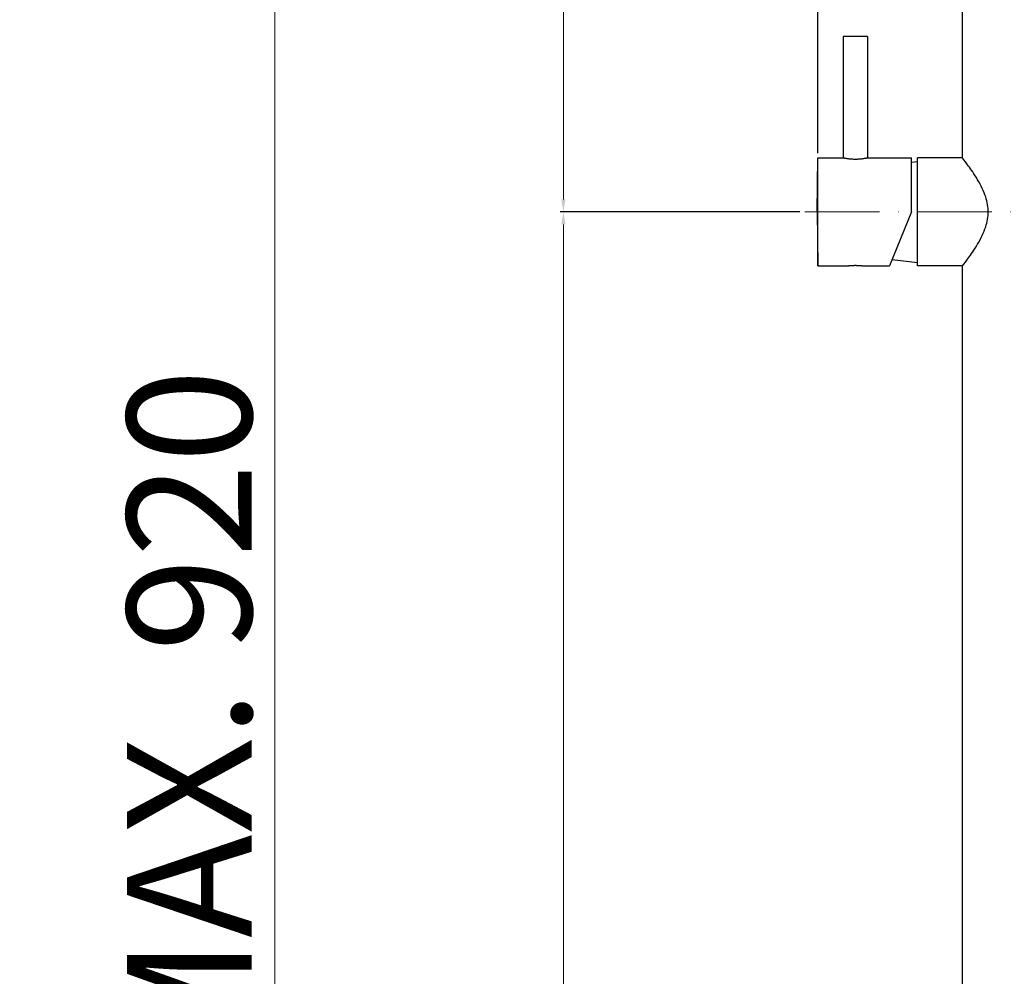
# Model space of a CAD drawing. Extents: x -559 to 4144, y -514 to 1046.
# Drawn here: x 3189 to 3506, y 428 to 735 of the extents above; entities that cross this region are included whole.
import ezdxf

# ---------------------------------------------------------------- set-up
doc = ezdxf.new("R2010")
doc.units = 0
doc.header["$LTSCALE"] = 2
doc.header["$MEASUREMENT"] = 0
doc.linetypes.add('ACAD_ISO10W100', pattern=[18, 12, -3, 0, -3])
doc.layers.get('0').update_dxf_attribs({"linetype": 'CONTINUOUS'})
doc.layers.get('DEFPOINTS').update_dxf_attribs({"linetype": 'CONTINUOUS'})
doc.layers.add('02___PRT_ALL_AXES', color=7, linetype='CONTINUOUS')
doc.layers.add('ASSE', color=1, linetype='ACAD_ISO10W100', lineweight=13)
doc.styles.add('ISO', font='tahoma.ttf')
doc.dimstyles.new('ISO-25', dxfattribs={"dimtxt": 40, "dimasz": 4, "dimexe": 1, "dimexo": 1.5, "dimgap": 1.5, "dimtad": 1, "dimdec": 0, "dimtxsty": 'ISO', "dimcen": 2.5, "dimclrd": 7, "dimclre": 7, "dimclrt": 7, "dimadec": 0, "dimazin": 0, "dimtfac": 1, "dimtdec": 0, "dimtmove": 0, "dimatfit": 3, "dimfxl": 1, "dimlwd": 13, "dimarcsym": 0})

# ---------------------------------------------------------------- blocks, each defined once
blk = doc.blocks.new('*D32')
at = {"color": 7, "lineweight": -2, "transparency": 16777216}
for p, q in [((3445.87, 692.11), (3445.87, 753.95)), ((3596.97, 692.11), (3596.97, 753.95))]:
    blk.add_line(p, q, dxfattribs=at)
at = {"color": 7, "lineweight": 13, "transparency": 16777216}
for p, q in [((3449.87, 752.95), (3592.97, 752.95)), ((3596.97, 752.95), (3702.1, 752.95))]:
    blk.add_line(p, q, dxfattribs=at)
at = {"color": 7, "transparency": 16777216}
for points in [[(3449.87, 753.62), (3449.87, 752.29), (3445.87, 752.95)], [(3592.97, 753.62), (3592.97, 752.29), (3596.97, 752.95)]]:
    blk.add_solid(points, dxfattribs=at)
at = {"layer": 'DEFPOINTS', "color": 0, "transparency": 16777216}
for p in [(3596.97, 752.95), (3445.87, 690.61), (3596.97, 690.61)]:
    blk.add_point(p, dxfattribs=at)
at = {"color": 7, "transparency": 16777216, "insert": (3659.58, 774.94), "char_height": 40, "attachment_point": 5, "style": 'ISO'}
blk.add_mtext('157', dxfattribs=at)
blk = doc.blocks.new('*D41')
at = {"color": 7, "lineweight": -2, "transparency": 16777216}
for p, q in [((3440.09, 673.26), (3363.09, 673.26)), ((3443.12, 53.26), (3363.09, 53.26))]:
    blk.add_line(p, q, dxfattribs=at)
at = {"color": 7, "lineweight": 13, "transparency": 16777216}
blk.add_line((3364.09, 57.26), (3364.09, 669.26), dxfattribs=at)
at = {"color": 7, "transparency": 16777216}
for points in [[(3363.42, 669.26), (3364.75, 669.26), (3364.09, 673.26)], [(3363.42, 57.26), (3364.75, 57.26), (3364.09, 53.26)]]:
    blk.add_solid(points, dxfattribs=at)
at = {"layer": 'DEFPOINTS', "color": 0, "transparency": 16777216}
for p in [(3364.09, 673.26), (3441.59, 673.26), (3444.62, 53.26)]:
    blk.add_point(p, dxfattribs=at)
at = {"color": 7, "transparency": 16777216, "insert": (3341.75, 363.26), "char_height": 40, "attachment_point": 5, "rotation": 90, "style": 'ISO'}
blk.add_mtext('625', dxfattribs=at)
blk = doc.blocks.new('*D33')
at = {"color": 7, "lineweight": -2, "transparency": 16777216}
for p, q in [((3490.62, 965.55), (3270.45, 965.55)), ((3362.59, 53.26), (3270.45, 53.26))]:
    blk.add_line(p, q, dxfattribs=at)
at = {"color": 7, "lineweight": 13, "transparency": 16777216}
blk.add_line((3271.45, 961.55), (3271.45, 57.26), dxfattribs=at)
at = {"color": 7, "transparency": 16777216}
for points in [[(3270.78, 961.55), (3272.12, 961.55), (3271.45, 965.55)], [(3270.78, 57.26), (3272.12, 57.26), (3271.45, 53.26)]]:
    blk.add_solid(points, dxfattribs=at)
at = {"layer": 'DEFPOINTS', "color": 0, "transparency": 16777216}
for p in [(3492.12, 965.55), (3271.45, 53.26), (3364.09, 53.26)]:
    blk.add_point(p, dxfattribs=at)
at = {"color": 7, "transparency": 16777216, "insert": (3249.12, 509.4), "char_height": 40, "attachment_point": 5, "rotation": 90, "style": 'ISO'}
blk.add_mtext('MAX. 920', dxfattribs=at)
blk = doc.blocks.new('*D43')
at = {"color": 7, "lineweight": -2, "transparency": 16777216}
for p, q in [((3490.62, 965.55), (3363.09, 965.55)), ((3440.09, 673.26), (3363.09, 673.26))]:
    blk.add_line(p, q, dxfattribs=at)
at = {"color": 7, "lineweight": 13, "transparency": 16777216}
blk.add_line((3364.09, 961.55), (3364.09, 677.26), dxfattribs=at)
at = {"color": 7, "transparency": 16777216}
for points in [[(3363.42, 961.55), (3364.75, 961.55), (3364.09, 965.55)], [(3363.42, 677.26), (3364.75, 677.26), (3364.09, 673.26)]]:
    blk.add_solid(points, dxfattribs=at)
at = {"layer": 'DEFPOINTS', "color": 0, "transparency": 16777216}
for p in [(3492.12, 965.55), (3364.09, 673.26), (3441.59, 673.26)]:
    blk.add_point(p, dxfattribs=at)
at = {"color": 7, "transparency": 16777216, "insert": (3341.75, 819.4), "char_height": 40, "attachment_point": 5, "rotation": 90, "style": 'ISO'}
blk.add_mtext('295', dxfattribs=at)

msp = doc.modelspace()

# ---------------------------------------------------------------- linework, layer by layer
at = {"color": 7, "linetype": 'Continuous'}
for q in [(3475.87, 690.61), (3468.86, 655.91)]:
    msp.add_line((3475.87, 673.26), q, dxfattribs=at)
at = {"layer": '02___PRT_ALL_AXES', "color": 7, "linetype": 'Continuous'}
for p, q in [((3492.27, 690.61), (3492.27, 933.26)), ((3453.92, 729.61), (3453.92, 690.6)), ((3461.82, 729.61), (3453.92, 729.61)), ((3461.82, 729.61), (3461.82, 690.6)), ((3445.56, 673.26), (3445.87, 690.61)), ((3445.87, 655.91), (3445.87, 690.61)), ((3445.87, 690.61), (3453.87, 690.61)), ((3454, 690.58), (3453.87, 690.61)), ((3454.17, 690.54), (3454, 690.58)), ((3461.87, 690.61), (3461.73, 690.58)), ((3461.87, 690.61), (3475.87, 690.61)), ((3475.87, 689.27), (3477.87, 689.51)), ((3477.87, 655.91), (3477.87, 690.61)), ((3492.27, 690.61), (3477.87, 690.61)), ((3492.29, 690.58), (3492.27, 690.61)), ((3492.48, 690.34), (3492.29, 690.58)), ((3492.71, 690.04), (3492.48, 690.34)), ((3445.56, 673.26), (3445.87, 655.91)), ((3469.7, 657.99), (3477.87, 657.01)), ((3445.87, 655.91), (3455.12, 655.91)), ((3455.12, 655.91), (3455.21, 655.92)), ((3455.21, 655.92), (3455.33, 655.94)), ((3460.25, 655.96), (3460.41, 655.94)), ((3460.41, 655.94), (3460.52, 655.92)), ((3460.52, 655.92), (3460.62, 655.91)), ((3460.62, 655.91), (3468.86, 655.91)), ((3492.27, 655.91), (3477.87, 655.91)), ((3492.27, 83.26), (3492.27, 655.91)), ((3492.71, 656.48), (3493.22, 657.15))]:
    msp.add_line(p, q, dxfattribs=at)
for points in [[(3461.73, 690.58), (3461.56, 690.54), (3461.45, 690.52), (3461.33, 690.49), (3461.2, 690.47), (3461.04, 690.44), (3460.88, 690.41), (3460.7, 690.38), (3460.51, 690.35), (3460.31, 690.32), (3460.1, 690.29), (3459.88, 690.26), (3459.65, 690.23), (3459.41, 690.21), (3459.17, 690.19), (3458.92, 690.17), (3458.66, 690.16), (3458.4, 690.15), (3458.14, 690.14), (3457.88, 690.14), (3457.61, 690.14), (3457.35, 690.15), (3457.09, 690.16), (3456.84, 690.17), (3456.58, 690.19), (3456.34, 690.21), (3456.1, 690.23), (3455.87, 690.26), (3455.65, 690.29), (3455.43, 690.31), (3455.23, 690.34), (3455.04, 690.37), (3454.86, 690.41), (3454.69, 690.44), (3454.54, 690.46), (3454.4, 690.49), (3454.28, 690.52), (3454.17, 690.54)], [(3500.53, 673.26), (3500.52, 673.83), (3500.48, 674.41), (3500.42, 674.99), (3500.34, 675.59), (3500.23, 676.19), (3500.09, 676.8), (3499.92, 677.43), (3499.73, 678.07), (3499.5, 678.73), (3499.24, 679.41), (3498.95, 680.1), (3498.64, 680.79), (3498.29, 681.5), (3497.92, 682.21), (3497.54, 682.91), (3497.14, 683.59), (3496.73, 684.27), (3496.34, 684.91), (3495.94, 685.51), (3495.56, 686.09), (3495.19, 686.63), (3494.85, 687.12), (3494.52, 687.59), (3494.21, 688.01), (3493.93, 688.4), (3493.67, 688.76), (3493.43, 689.08), (3493.22, 689.37), (3492.71, 690.04)], [(3493.22, 657.15), (3493.43, 657.44), (3493.67, 657.76), (3493.93, 658.11), (3494.21, 658.5), (3494.52, 658.93), (3494.85, 659.39), (3495.19, 659.89), (3495.56, 660.43), (3495.94, 661), (3496.34, 661.61), (3496.73, 662.25), (3497.14, 662.92), (3497.54, 663.6), (3497.92, 664.3), (3498.29, 665.01), (3498.64, 665.72), (3498.95, 666.42), (3499.24, 667.11), (3499.5, 667.79), (3499.73, 668.44), (3499.92, 669.09), (3500.09, 669.71), (3500.23, 670.33), (3500.34, 670.93), (3500.42, 671.52), (3500.48, 672.11), (3500.52, 672.69), (3500.53, 673.26)], [(3455.33, 655.94), (3455.49, 655.96), (3455.58, 655.98), (3455.69, 655.99), (3455.8, 656), (3455.93, 656.02), (3456.06, 656.03), (3456.2, 656.05), (3456.34, 656.06), (3456.5, 656.07), (3456.66, 656.08), (3456.82, 656.09), (3456.99, 656.1), (3457.16, 656.11), (3457.34, 656.12), (3457.52, 656.12), (3457.7, 656.13), (3457.88, 656.13), (3458.06, 656.13), (3458.24, 656.12), (3458.42, 656.12), (3458.6, 656.11), (3458.77, 656.1), (3458.94, 656.09), (3459.1, 656.08), (3459.26, 656.07), (3459.41, 656.06), (3459.55, 656.04), (3459.69, 656.03), (3459.82, 656.02), (3459.94, 656), (3460.05, 655.99), (3460.16, 655.97), (3460.25, 655.96)], [(3492.27, 655.91), (3492.29, 655.94), (3492.33, 655.99), (3492.71, 656.48)]]:
    msp.add_lwpolyline(points, dxfattribs=at)
at = {"layer": 'ASSE', "color": 7}
msp.add_line((3441.59, 673.26), (3602.59, 673.26), dxfattribs=at)

# ---------------------------------------------------------------- dimensions: what is measured, and where the dimension line sits
for base, p1, p2, text, picture, middle in [((3271.45, 53.26), (3492.12, 965.55), (3364.09, 53.26), 'MAX. 920', '*D33', (3249.12, 509.4)), ((3364.09, 673.26), (3492.12, 965.55), (3441.59, 673.26), '295', '*D43', (3341.75, 819.4)), ((3364.09, 673.26), (3444.62, 53.26), (3441.59, 673.26), '625', '*D41', (3341.75, 363.26))]:
    dim = msp.add_linear_dim(base=base, p1=p1, p2=p2, angle=90, text=text, dimstyle='ISO-25')
    dim.commit()
    dim.dimension.update_dxf_attribs({"geometry": picture, "text_midpoint": middle})
dim = msp.add_linear_dim(base=(3596.97, 752.95), p1=(3445.87, 690.61), p2=(3596.97, 690.61), text='157', dimstyle='ISO-25')
dim.commit()
dim.dimension.update_dxf_attribs({"geometry": '*D32', "text_midpoint": (3659.58, 752.95), "dimtype": 160})

doc.saveas('drawing.dxf')
